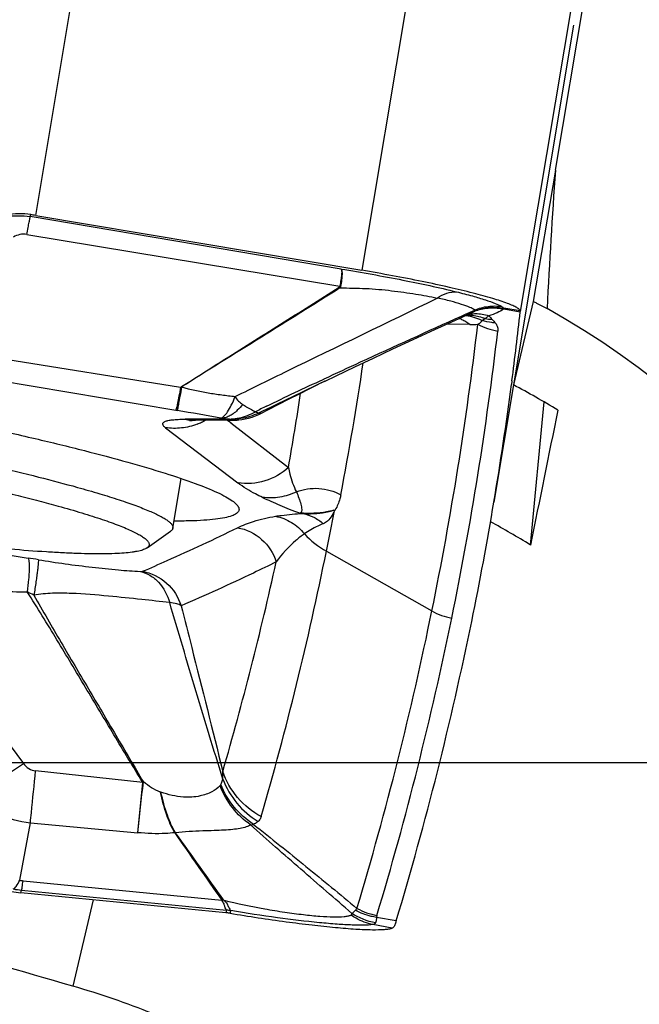
# Model space of a CAD drawing. Units: millimetres. Extents: x 0 to 594, y 0 to 420.
# Drawn here: x 215 to 218, y 236 to 241 of the extents above; entities that cross this region are included whole.
import ezdxf

# ---------------------------------------------------------------- set-up
doc = ezdxf.new("R2010")
doc.units = ezdxf.units.MM
doc.header["$LTSCALE"] = 32.67
doc.linetypes.add('CENTER', pattern=[0.6, 0.375, -0.075, 0.075, -0.075])
doc.layers.get('0').update_dxf_attribs({"linetype": 'CONTINUOUS'})
for name, color, linetype in [('10105076_CL', 7, 'CONTINUOUS'), ('607088417-000_CL', 7, 'CONTINUOUS'), ('607095692-000_AXIS', 7, 'CONTINUOUS'), ('607095692-000_CL', 7, 'CONTINUOUS'), ('DIN912-M16X40-12_9_REF', 7, 'CONTINUOUS')]:
    doc.layers.add(name, color=color, linetype=linetype)
doc.styles.get("Standard").update_dxf_attribs({"font": 'TXT.SHX', "width": 0.7})
doc.dimstyles.get("Standard").update_dxf_attribs({"dimtxt": 3.5, "dimasz": 3.5, "dimexe": 1.5, "dimexo": 0, "dimtad": 1, "dimdec": 3, "dimdsep": 46, "dimtxsty": 'STANDARD', "dimblk": '_FILLED', "dimblk1": '_FILLED', "dimblk2": '_FILLED', "dimcen": 0.09, "dimclrt": 2, "dimadec": 3, "dimazin": 2, "dimtol": 1, "dimtp": 0.005, "dimtm": 0.005, "dimtfac": 1, "dimtdec": 3, "dimtofl": 0, "dimtmove": 0, "dimatfit": 3, "dimldrblk": '_FILLED', "dimfxl": 1, "dimtolj": 1, "dimarcsym": 0})

# ---------------------------------------------------------------- blocks, each defined once
blk = doc.blocks.new('_FILLED')
at = {"color": 0, "linetype": 'BYBLOCK'}
blk.add_solid([(0, 0), (-1, 0.125), (-1, -0.125)], dxfattribs=at)

msp = doc.modelspace()

# ---------------------------------------------------------------- linework, layer by layer
at = {"layer": '10105076_CL', "color": 7, "linetype": 'CONTINUOUS'}
for p, q in [((215.4513, 238.7104), (215.4917, 238.9513)), ((215.3259, 238.6145), (215.4405, 238.6956))]:
    msp.add_line(p, q, dxfattribs=at)
for points, knots in [([(212.9875, 239.3097), (213.0808, 239.2956), (213.2677, 239.2662), (213.5468, 239.2189), (213.8221, 239.169), (214.0888, 239.1174), (214.3422, 239.0649), (214.5779, 239.0125), (214.7917, 238.9611), (214.9262, 238.9258), (214.9891, 238.9083)], [0, 0, 0, 0, 0.13857, 0.277958, 0.415737, 0.549511, 0.676953, 0.795853, 0.904155, 1, 1, 1, 1]), ([(212.8271, 239.2237), (212.9219, 239.2101), (213.1127, 239.1813), (213.3988, 239.1346), (213.6833, 239.0845), (213.9602, 239.032), (214.2241, 238.9784), (214.4695, 238.9246), (214.6599, 238.8793), (214.7993, 238.8436), (214.8643, 238.8261), (214.8955, 238.8174)], [0, 0, 0, 0, 0.136137, 0.274528, 0.412384, 0.546927, 0.675446, 0.795361, 0.904267, 0.953905, 1, 1, 1, 1]), ([(215.3259, 238.6145), (215.3236, 238.6129), (215.3183, 238.6098), (215.309, 238.6059), (215.2979, 238.6023), (215.2849, 238.599), (215.27, 238.5961), (215.2466, 238.5925), (215.2127, 238.5891), (215.1667, 238.5865), (215.1136, 238.5853), (215.0538, 238.5856), (214.9874, 238.5873), (214.9147, 238.5904), (214.8058, 238.5966), (214.6561, 238.6081), (214.4619, 238.6268), (214.2503, 238.6505), (214.0246, 238.679), (213.7881, 238.7118), (213.5445, 238.7484), (213.2973, 238.7882), (213.0504, 238.8308), (212.8076, 238.8753), (212.5723, 238.9212), (212.4186, 238.9531), (212.3437, 238.9693)], [0, 0, 0, 0, 0.002813, 0.006136, 0.010004, 0.014439, 0.019453, 0.02505, 0.038005, 0.0533, 0.070901, 0.090759, 0.11281, 0.136979, 0.163179, 0.221292, 0.286299, 0.357237, 0.43305, 0.512603, 0.594704, 0.678121, 0.761601, 0.843891, 0.923757, 1, 1, 1, 1]), ([(214.9891, 238.9083), (215.0249, 238.8984), (215.0924, 238.8789), (215.1736, 238.8536), (215.2318, 238.834), (215.2703, 238.8202), (215.3053, 238.8069), (215.3366, 238.7941), (215.3642, 238.7818), (215.3881, 238.77), (215.4083, 238.7588), (215.4246, 238.7482), (215.4356, 238.7393), (215.4423, 238.7325), (215.4461, 238.7278), (215.449, 238.7233), (215.4508, 238.7188), (215.4517, 238.7145), (215.4516, 238.7117), (215.4513, 238.7104)], [0, 0, 0, 0, 0.217572, 0.410064, 0.496495, 0.576194, 0.649043, 0.714946, 0.773832, 0.825666, 0.87046, 0.908298, 0.939391, 0.952546, 0.964219, 0.974552, 0.983749, 0.992103, 1, 1, 1, 1]), ([(214.8955, 238.8174), (214.9338, 238.8067), (214.9892, 238.7907), (215.0602, 238.7687), (215.1074, 238.7532), (215.1505, 238.7382), (215.1892, 238.7238), (215.2235, 238.7099), (215.2534, 238.6967), (215.2788, 238.6841), (215.2996, 238.6722), (215.3138, 238.6624), (215.3228, 238.6547), (215.3279, 238.6495), (215.3319, 238.6445), (215.3347, 238.6397), (215.3363, 238.6349), (215.3367, 238.6303), (215.3358, 238.6259), (215.3336, 238.6218), (215.3303, 238.6179), (215.3275, 238.6156), (215.3259, 238.6145)], [0, 0, 0, 0, 0.23492, 0.340887, 0.438882, 0.528702, 0.610173, 0.683152, 0.747536, 0.803274, 0.850389, 0.889029, 0.905287, 0.919605, 0.932115, 0.943021, 0.952636, 0.961413, 0.969942, 0.978865, 0.988745, 1, 1, 1, 1]), ([(215.4513, 238.7104), (215.4511, 238.709), (215.4503, 238.7063), (215.448, 238.7024), (215.4447, 238.6988), (215.442, 238.6966), (215.4405, 238.6956)], [0, 0, 0, 0, 0.219833, 0.452829, 0.710117, 1, 1, 1, 1])]:
    msp.add_open_spline(points, degree=3, knots=knots, dxfattribs=at)
at = {"layer": '607088417-000_CL', "color": 9, "linetype": 'CONTINUOUS'}
for p, q in [((214.7859, 240.2273), (215.411, 243.9632)), ((217.0314, 243.9292), (216.3674, 239.9611)), ((217.7999, 243.7257), (217.1365, 239.7618)), ((214.7597, 240.2213), (214.7626, 240.2311)), ((216.2674, 239.9673), (214.7597, 240.2213)), ((214.743, 240.1349), (216.2611, 239.8836)), ((216.8824, 239.7532), (216.9157, 239.7682)), ((217.0562, 239.7735), (217.0571, 239.7772)), ((217.0562, 239.7735), (217.1364, 239.76)), ((217.1366, 239.7638), (217.0571, 239.7772)), ((216.8518, 239.7394), (216.8652, 239.7454)), ((216.8652, 239.7454), (216.8708, 239.7479)), ((216.8708, 239.7479), (216.8824, 239.7532)), ((216.9515, 239.7174), (216.9656, 239.7272)), ((214.5226, 239.5493), (215.489, 239.3939)), ((214.5133, 239.4433), (215.4657, 239.2822)), ((216.1802, 239.432), (216.1833, 239.4334)), ((216.1833, 239.4334), (216.1856, 239.4345)), ((215.4657, 239.2822), (215.4728, 239.281)), ((215.692, 239.2393), (215.5116, 239.2388)), ((215.6843, 239.244), (215.6934, 239.2414)), ((215.4156, 239.1976), (215.7668, 238.9299)), ((215.7171, 239.234), (215.7277, 239.2258)), ((215.7277, 239.2258), (215.7323, 239.2222)), ((215.7323, 239.2222), (215.7326, 239.2219)), ((215.7326, 239.2219), (216.0121, 239.004)), ((216.0687, 238.7836), (216.0833, 238.7812)), ((216.2302, 238.7968), (216.2388, 238.7994)), ((216.2302, 238.7968), (216.2349, 238.7941)), ((214.6139, 238.5866), (214.7489, 238.5653)), ((216.1965, 238.5984), (216.708, 238.3088)), ((214.6627, 237.6553), (214.7261, 237.5694)), ((215.3051, 237.4765), (214.785, 237.5331)), ((215.2809, 237.2331), (215.3051, 237.4765)), ((215.3906, 237.43), (215.3937, 237.429)), ((214.7082, 237.0024), (214.7599, 237.2816)), ((214.7599, 237.2816), (215.2809, 237.2331)), ((214.7243, 237), (215.6886, 236.906)), ((214.714, 236.942), (214.7176, 236.9543)), ((214.7176, 236.9543), (215.7116, 236.8574)), ((215.6896, 236.9051), (215.6886, 236.906)), ((215.6984, 236.9056), (215.6976, 236.9073)), ((215.7116, 236.8574), (215.708, 236.8451)), ((215.7287, 236.8424), (215.7321, 236.8547)), ((215.7321, 236.855), (215.7321, 236.8547)), ((216.5346, 236.8049), (216.44, 236.8221)), ((216.5147, 236.77), (216.422, 236.787))]:
    msp.add_line(p, q, dxfattribs=at)
at = {"layer": '607088417-000_CL', "color": 7, "linetype": 'CONTINUOUS'}
for p, q in [((214.7859, 240.2273), (216.3674, 239.9611)), ((217.1364, 239.76), (217.1366, 239.7624)), ((217.1366, 239.7624), (217.1366, 239.7638)), ((216.7218, 239.6734), (216.8542, 239.7339)), ((216.8542, 239.7339), (216.8853, 239.748)), ((216.8913, 239.699), (216.7796, 239.6998)), ((216.1904, 239.424), (216.1578, 239.4081)), ((217.1038, 239.4052), (217.0088, 238.8372)), ((217.0961, 239.4243), (217.0938, 239.4065)), ((215.7432, 239.2341), (215.5617, 239.2335)), ((215.7647, 239.235), (215.7633, 239.2349)), ((215.7079, 236.8451), (214.714, 236.942))]:
    msp.add_line(p, q, dxfattribs=at)
for points in [[(216.1903, 239.4241), (216.2441, 239.45), (216.3334, 239.4926), (216.4249, 239.5357), (216.519, 239.5797), (216.6177, 239.6255), (216.7218, 239.6734)], [(215.8812, 239.2681), (215.9119, 239.284), (215.9648, 239.3112), (216.0159, 239.3373), (216.0652, 239.3622), (216.1125, 239.3858), (216.1578, 239.4081)], [(215.7647, 239.235), (215.7707, 239.2355), (215.7864, 239.2375), (215.8023, 239.2403), (215.8186, 239.2441), (215.8353, 239.2489), (215.8521, 239.2549), (215.8689, 239.2621), (215.8812, 239.2681)], [(215.5323, 239.2325), (215.5336, 239.2326), (215.5361, 239.2328), (215.5401, 239.2331), (215.5455, 239.2333), (215.5524, 239.2334), (215.5617, 239.2335)], [(215.7432, 239.2341), (215.7544, 239.2344), (215.7633, 239.2349)]]:
    msp.add_lwpolyline(points, dxfattribs=at)
for centre, radius, start, end in [((213.8338, 234.5698), 5.737, 80.44769, 80.68294), ((200.7913, 241.5496), 16.4428, 352.57332, 353.75148), ((200.8274, 241.5449), 16.4064, 350.50032, 352.51087), ((200.8233, 241.5458), 16.4106, 348.44333, 350.49957), ((200.1661, 241.8636), 16.3596, 348.48705, 349.18542), ((275.0156, 278.6052), 72.5156, 214.787233, 215.102272), ((180.2383, 211.677), 43.5192, 35.43296, 35.96117), ((214.7626, 237.4412), 0.5016, 222.1757, 264.44), ((215.737, 236.5908), 0.3189, 97.1044, 98.7278), ((215.6787, 236.5455), 0.301, 83.3258, 84.433), ((215.6788, 236.5459), 0.3007, 82.4404, 83.3259), ((215.6759, 236.5265), 0.3203, 81.1406, 82.3894), ((215.6803, 236.5515), 0.2949, 80.5608, 81.2392)]:
    msp.add_arc(centre, radius, start, end, dxfattribs=at)
at = {"layer": '607088417-000_CL', "color": 9, "linetype": 'CONTINUOUS'}
for centre, radius, start, end in [((216.1578, 239.7656), 0.1515, 46.5834, 48.7203), ((216.2339, 239.7056), 0.1802, 79.9192, 81.3006), ((216.5335, 237.115), 2.7094, 78.8765, 79.0042), ((217.1152, 240.1224), 0.3501, 259.8107, 260.4529), ((216.77, 239.5413), 0.1988, 67.8958, 69.4794), ((216.769, 239.5389), 0.2014, 65.0514, 67.8929), ((216.7667, 239.5342), 0.2066, 59.0031, 65.0366), ((216.8573, 239.543), 0.198, 82.9589, 86.7134), ((216.8892, 239.5646), 0.1791, 92.0029, 94.945), ((216.9222, 239.5789), 0.1721, 103.5541, 104.1229), ((216.8572, 239.5416), 0.1994, 77.7012, 82.9558), ((216.9222, 239.5788), 0.1722, 97.9399, 103.5519), ((216.8892, 239.5642), 0.1794, 91.4258, 92.0025), ((217.0148, 239.996), 0.2733, 259.6192, 266.831), ((217.6927, 240.3777), 0.9533, 221.9341, 223.3618), ((200.6527, 241.5909), 16.3874, 348.44638, 353.37098), ((216.7635, 239.5288), 0.2128, 53.0868, 59.0019), ((216.9057, 241.6306), 1.9317, 269.575, 270.7357), ((217.0771, 239.9746), 0.3121, 241.9839, 260.8429), ((200.7413, 241.5592), 16.3957, 348.4428, 353.37097), ((201.0344, 241.7918), 15.5088, 349.15011, 351.54698), ((200.107, 241.795), 16.1481, 350.04723, 351.34571), ((217.577, 235.9024), 3.7881, 116.1831, 117.0913), ((212.7196, 222.9053), 16.6055, 79.71554, 80.4565), ((215.5611, 239.4712), 0.2377, 257.9679, 270.1463), ((215.744, 239.4999), 0.2657, 258.4252, 263.3819), ((215.7414, 239.4724), 0.2383, 257.9814, 270.0319), ((215.4582, 239.4961), 0.3022, 291.6544, 295.891), ((215.4571, 239.4985), 0.3048, 295.8898, 299.663), ((215.7441, 239.5006), 0.2664, 263.3825, 268.2138), ((215.7441, 239.5001), 0.2659, 268.2142, 274.1475), ((216.3896, 238.9543), 0.405, 222.1611, 241.521), ((200.0732, 241.8829), 16.4544, 343.86781, 348.48545), ((213.5158, 230.7547), 7.9073, 80.66288, 81.02844), ((199.8791, 242.1026), 16.4623, 343.87059, 347.52592), ((214.8681, 245.1836), 6.7838, 267.78391, 268.95895), ((213.8127, 236.3474), 2.2552, 64.6686, 65.5839), ((200.5239, 241.618), 16.5189, 343.28189, 348.44378), ((200.6126, 241.5863), 16.5272, 343.2819, 348.44021), ((187.6812, 240.4231), 27.7834, 353.4068, 353.91771), ((214.878, 237.945), 0.634, 312.3132, 312.7274), ((216.0829, 237.6437), 0.4175, 201.089, 238.5532), ((214.8168, 237.8014), 0.5229, 226.968, 263.7445), ((215.5549, 235.9504), 1.286, 94.0784, 94.2227), ((215.8217, 237.3757), 0.1046, 273.5771, 281.6346), ((214.741, 237.1711), 0.1719, 258.9999, 264.4332), ((214.7633, 237.4225), 0.4704, 259.4662, 264.4324), ((215.7118, 236.5684), 0.3375, 92.2799, 93.7713), ((215.6752, 236.4556), 0.4035, 84.4921, 84.8175), ((215.6883, 236.6185), 0.2402, 83.8596, 84.41), ((216.4961, 237.1421), 0.3149, 241.2428, 259.9676)]:
    msp.add_arc(centre, radius, start, end, dxfattribs=at)
at = {"layer": '607088417-000_CL', "color": 7, "linetype": 'CONTINUOUS'}
msp.add_ellipse((26.7848, 270.2515), major_axis=(190.2302, -31.3765), ratio=0.291633, start_param=-0.037726, end_param=-0.011154, dxfattribs=at)
at = {"layer": '607088417-000_CL', "color": 9, "linetype": 'CONTINUOUS'}
for points, knots in [([(214.5323, 240.1812), (214.5663, 240.2003), (214.6413, 240.2275), (214.7212, 240.2278), (214.7597, 240.2213)], [0, 0, 0, 0, 0.499231, 1, 1, 1, 1]), ([(214.743, 240.1349), (214.745, 240.1461), (214.7487, 240.1661), (214.7535, 240.192), (214.7571, 240.2095), (214.7588, 240.2185), (214.7597, 240.2213)], [0, 0, 0, 0, 0.387793, 0.690804, 0.897484, 1, 1, 1, 1]), ([(214.743, 240.1349), (214.7318, 240.1368), (214.7087, 240.1363), (214.6872, 240.1278), (214.6775, 240.122)], [0, 0, 0, 0, 0.501539, 1, 1, 1, 1]), ([(216.2674, 239.9673), (216.2683, 239.9663), (216.2696, 239.9633), (216.2709, 239.9543), (216.2697, 239.9381), (216.2663, 239.9133), (216.2631, 239.8942), (216.2611, 239.8836)], [0, 0, 0, 0, 0.04662, 0.114008, 0.318966, 0.61758, 1, 1, 1, 1]), ([(216.2674, 239.9673), (216.2684, 239.9663), (216.27, 239.9632), (216.272, 239.9542), (216.2722, 239.9377), (216.27, 239.9126), (216.2672, 239.8935), (216.2654, 239.8829)], [0, 0, 0, 0, 0.049107, 0.118061, 0.324141, 0.621079, 1, 1, 1, 1]), ([(216.2674, 239.9673), (216.3677, 239.951), (216.5552, 239.9178), (216.7415, 239.8781), (216.8277, 239.8567)], [0, 0, 0, 0, 0.533392, 1, 1, 1, 1]), ([(215.4932, 239.3955), (215.5574, 239.4369), (215.717, 239.5389), (215.9728, 239.6988), (216.1632, 239.8192), (216.2578, 239.8795)], [0, 0, 0, 0, 0.253176, 0.628111, 1, 1, 1, 1]), ([(216.2619, 239.8757), (216.1353, 239.7954), (215.879, 239.6356), (215.6222, 239.4764), (215.4934, 239.3952)], [0, 0, 0, 0, 0.496114, 1, 1, 1, 1]), ([(216.2619, 239.8757), (216.3038, 239.8753), (216.3876, 239.8747), (216.5105, 239.8636), (216.6261, 239.8472), (216.6998, 239.8337), (216.7343, 239.8262)], [0, 0, 0, 0, 0.264032, 0.527701, 0.777734, 1, 1, 1, 1]), ([(216.7343, 239.8262), (216.7484, 239.8365), (216.7781, 239.8528), (216.8119, 239.8578), (216.8277, 239.8567)], [0, 0, 0, 0, 0.525633, 1, 1, 1, 1]), ([(215.7538, 239.3489), (215.8384, 239.3907), (216.1649, 239.5505), (216.4925, 239.7079), (216.7343, 239.8262)], [0, 0, 0, 0, 0.259496, 1, 1, 1, 1]), ([(216.9157, 239.7681), (216.9084, 239.7738), (216.8873, 239.7839), (216.8483, 239.7978), (216.7957, 239.8125), (216.7561, 239.8216), (216.7343, 239.8262)], [0, 0, 0, 0, 0.144535, 0.362847, 0.650467, 1, 1, 1, 1]), ([(216.8277, 239.8567), (216.8535, 239.8503), (216.9004, 239.8381), (216.9631, 239.8196), (217.0108, 239.8029), (217.0371, 239.7914), (217.0472, 239.7855)], [0, 0, 0, 0, 0.344537, 0.628759, 0.848341, 1, 1, 1, 1]), ([(216.8853, 239.748), (216.8878, 239.7492), (216.8977, 239.7537), (216.9074, 239.7586), (216.9144, 239.7625)], [0, 0, 0, 0, 0.260759, 1, 1, 1, 1]), ([(216.9144, 239.7625), (216.9361, 239.7714), (216.9823, 239.7836), (217.03, 239.7818), (217.0532, 239.7778)], [0, 0, 0, 0, 0.500227, 1, 1, 1, 1]), ([(216.9144, 239.7625), (216.9356, 239.7708), (216.9808, 239.7817), (217.0273, 239.7789), (217.0499, 239.7747)], [0, 0, 0, 0, 0.496885, 1, 1, 1, 1]), ([(216.9144, 239.7625), (216.9152, 239.7633), (216.9169, 239.765), (216.9163, 239.7674), (216.9158, 239.7681)], [0, 0, 0, 0, 0.55892, 1, 1, 1, 1]), ([(216.9158, 239.7681), (216.9363, 239.7769), (216.9799, 239.789), (217.0252, 239.7887), (217.0472, 239.7855)], [0, 0, 0, 0, 0.501874, 1, 1, 1, 1]), ([(217.0562, 239.7735), (217.0468, 239.766), (217.0229, 239.7535), (216.9977, 239.7449), (216.9836, 239.7407)], [0, 0, 0, 0, 0.449059, 1, 1, 1, 1]), ([(217.0472, 239.7855), (217.0483, 239.7848), (217.0509, 239.7832), (217.0541, 239.7797), (217.0532, 239.7778)], [0, 0, 0, 0, 0.391447, 1, 1, 1, 1]), ([(217.0499, 239.7747), (217.0502, 239.7751), (217.0511, 239.7763), (217.0523, 239.7774), (217.0532, 239.7778)], [0, 0, 0, 0, 0.314707, 1, 1, 1, 1]), ([(216.1856, 239.4345), (216.2444, 239.4619), (216.4659, 239.5649), (216.6883, 239.6657), (216.8518, 239.7394)], [0, 0, 0, 0, 0.265881, 1, 1, 1, 1]), ([(216.8848, 239.7436), (216.8916, 239.7438), (216.9192, 239.7429), (216.9466, 239.7356), (216.9656, 239.7272)], [0, 0, 0, 0, 0.247508, 1, 1, 1, 1]), ([(216.8985, 239.7493), (216.9054, 239.7503), (216.9341, 239.7525), (216.9631, 239.7476), (216.9836, 239.7407)], [0, 0, 0, 0, 0.246188, 1, 1, 1, 1]), ([(216.8996, 239.7364), (216.9131, 239.7335), (216.9308, 239.7277), (216.9474, 239.7196), (216.9515, 239.7174)], [0, 0, 0, 0, 0.747694, 1, 1, 1, 1]), ([(216.9305, 239.6991), (216.9351, 239.7017), (216.9429, 239.7066), (216.9502, 239.7135), (216.9515, 239.7174)], [0, 0, 0, 0, 0.558993, 1, 1, 1, 1]), ([(217.0155, 239.7055), (217.01, 239.7059), (216.9884, 239.708), (216.967, 239.7126), (216.9515, 239.7174)], [0, 0, 0, 0, 0.252268, 1, 1, 1, 1]), ([(216.9836, 239.7407), (216.9821, 239.7393), (216.9764, 239.7345), (216.9703, 239.7301), (216.9656, 239.7272)], [0, 0, 0, 0, 0.263117, 1, 1, 1, 1]), ([(217.0155, 239.7055), (217.0204, 239.6996), (217.0278, 239.6872), (217.0284, 239.6727), (217.0274, 239.6665)], [0, 0, 0, 0, 0.54806, 1, 1, 1, 1]), ([(215.9055, 239.3018), (215.9511, 239.3243), (216.0426, 239.3678), (216.1344, 239.4107), (216.1802, 239.432)], [0, 0, 0, 0, 0.501419, 1, 1, 1, 1]), ([(215.489, 239.3939), (215.4863, 239.3794), (215.4815, 239.3536), (215.4748, 239.3201), (215.4702, 239.2986), (215.4673, 239.2872), (215.4662, 239.2835), (215.4657, 239.2822)], [0, 0, 0, 0, 0.387428, 0.690957, 0.89795, 0.962411, 1, 1, 1, 1]), ([(215.4934, 239.3952), (215.4908, 239.3805), (215.4862, 239.3541), (215.4802, 239.3198), (215.4758, 239.2965), (215.4737, 239.2848), (215.4727, 239.281)], [0, 0, 0, 0, 0.387706, 0.691565, 0.898612, 1, 1, 1, 1]), ([(215.4895, 239.3939), (215.4903, 239.3935), (215.4922, 239.3931), (215.493, 239.3948), (215.4932, 239.3955)], [0, 0, 0, 0, 0.545325, 1, 1, 1, 1]), ([(215.4934, 239.3952), (215.5359, 239.3835), (215.6008, 239.3696), (215.6882, 239.357), (215.7319, 239.3514), (215.7538, 239.3489)], [0, 0, 0, 0, 0.500184, 0.750329, 1, 1, 1, 1]), ([(216.188, 239.423), (216.1348, 239.3972), (216.0279, 239.3451), (215.9208, 239.2935), (215.8666, 239.2684)], [0, 0, 0, 0, 0.497835, 1, 1, 1, 1]), ([(215.6843, 239.244), (215.6901, 239.2452), (215.7026, 239.255), (215.7188, 239.2768), (215.7368, 239.3092), (215.748, 239.3347), (215.7538, 239.3489)], [0, 0, 0, 0, 0.13747, 0.350028, 0.640396, 1, 1, 1, 1]), ([(215.7538, 239.3489), (215.7576, 239.3407), (215.7688, 239.3264), (215.7826, 239.3155), (215.7898, 239.3107)], [0, 0, 0, 0, 0.513053, 1, 1, 1, 1]), ([(215.7898, 239.3107), (215.7817, 239.3006), (215.7677, 239.2842), (215.7452, 239.2652), (215.725, 239.2533), (215.7049, 239.2452), (215.6911, 239.2437), (215.6843, 239.244)], [0, 0, 0, 0, 0.29902, 0.50019, 0.682293, 0.842411, 1, 1, 1, 1]), ([(215.7898, 239.3107), (215.7957, 239.3068), (215.8095, 239.2978), (215.8304, 239.2863), (215.8452, 239.2783), (215.8519, 239.2749)], [0, 0, 0, 0, 0.297254, 0.687897, 1, 1, 1, 1]), ([(215.4156, 239.1976), (215.4121, 239.2003), (215.4065, 239.205), (215.4018, 239.2128), (215.4021, 239.2185), (215.4042, 239.222), (215.4078, 239.2252), (215.4154, 239.2293), (215.4293, 239.2331), (215.4509, 239.2364), (215.479, 239.2383), (215.5, 239.2387), (215.5116, 239.2388)], [0, 0, 0, 0, 0.094224, 0.158104, 0.184222, 0.211619, 0.244363, 0.285136, 0.396131, 0.550899, 0.751876, 1, 1, 1, 1]), ([(215.692, 239.2393), (215.6925, 239.2394), (215.6933, 239.2395), (215.6944, 239.2399), (215.6943, 239.2409), (215.6937, 239.2412), (215.6934, 239.2414)], [0, 0, 0, 0, 0.394903, 0.597351, 0.740383, 1, 1, 1, 1]), ([(215.6934, 239.2414), (215.7201, 239.2381), (215.7759, 239.2409), (215.8277, 239.2612), (215.8519, 239.2749)], [0, 0, 0, 0, 0.492, 1, 1, 1, 1]), ([(215.8666, 239.2684), (215.84, 239.2554), (215.7827, 239.2373), (215.7226, 239.237), (215.6934, 239.2414)], [0, 0, 0, 0, 0.501712, 1, 1, 1, 1]), ([(215.8666, 239.2684), (215.8655, 239.2687), (215.8603, 239.2702), (215.8555, 239.2727), (215.8519, 239.2749)], [0, 0, 0, 0, 0.220038, 1, 1, 1, 1]), ([(215.8666, 239.2684), (215.8697, 239.2678), (215.8744, 239.2672), (215.8795, 239.2673), (215.8812, 239.2681)], [0, 0, 0, 0, 0.627859, 1, 1, 1, 1]), ([(215.5698, 239.2153), (215.5455, 239.2056), (215.4942, 239.1928), (215.4413, 239.1937), (215.4156, 239.1976)], [0, 0, 0, 0, 0.501057, 1, 1, 1, 1]), ([(216.0121, 239.0041), (215.9794, 238.9747), (215.9005, 238.9298), (215.8099, 238.9233), (215.7668, 238.9299)], [0, 0, 0, 0, 0.501755, 1, 1, 1, 1]), ([(216.0121, 239.0041), (216.0141, 238.9936), (216.0232, 238.9534), (216.0366, 238.9139), (216.0504, 238.8867)], [0, 0, 0, 0, 0.259965, 1, 1, 1, 1]), ([(215.886, 238.8596), (215.8746, 238.8649), (215.8332, 238.8853), (215.7935, 238.9095), (215.7668, 238.9299)], [0, 0, 0, 0, 0.272471, 1, 1, 1, 1]), ([(216.0504, 238.8866), (216.0676, 238.8933), (216.1037, 238.9028), (216.1779, 238.9058), (216.2334, 238.89), (216.2659, 238.8724)], [0, 0, 0, 0, 0.249413, 0.500154, 1, 1, 1, 1]), ([(215.886, 238.8596), (215.8998, 238.8533), (215.9276, 238.8404), (215.9709, 238.8211), (216.0177, 238.8012), (216.0508, 238.7889), (216.0687, 238.7836)], [0, 0, 0, 0, 0.22934, 0.464811, 0.717629, 1, 1, 1, 1]), ([(216.0504, 238.8867), (216.025, 238.8743), (215.9708, 238.8566), (215.9137, 238.8558), (215.8861, 238.8596)], [0, 0, 0, 0, 0.503478, 1, 1, 1, 1]), ([(216.0504, 238.8867), (216.0545, 238.8764), (216.0613, 238.8615), (216.068, 238.8415), (216.0719, 238.8274), (216.0749, 238.8142), (216.0766, 238.8036), (216.0767, 238.7959), (216.0758, 238.7907), (216.0733, 238.7861), (216.0703, 238.7842), (216.0687, 238.7836)], [0, 0, 0, 0, 0.302667, 0.442394, 0.573957, 0.697934, 0.8114, 0.862223, 0.908311, 0.951698, 1, 1, 1, 1]), ([(216.2658, 238.8725), (216.2646, 238.8659), (216.2588, 238.8404), (216.2492, 238.8155), (216.2388, 238.7992)], [0, 0, 0, 0, 0.257421, 1, 1, 1, 1]), ([(215.7652, 238.7126), (215.79, 238.7249), (215.8502, 238.748), (215.9131, 238.7622), (215.9493, 238.7682)], [0, 0, 0, 0, 0.429542, 1, 1, 1, 1]), ([(215.9492, 238.7682), (215.9586, 238.7697), (216.003, 238.7763), (216.0478, 238.78), (216.0831, 238.7813)], [0, 0, 0, 0, 0.212801, 1, 1, 1, 1]), ([(215.9493, 238.7682), (215.9765, 238.763), (216.0296, 238.7423), (216.0719, 238.7043), (216.0892, 238.6823)], [0, 0, 0, 0, 0.496946, 1, 1, 1, 1]), ([(216.2302, 238.7968), (216.2192, 238.7939), (216.188, 238.7863), (216.1443, 238.782), (216.1015, 238.7815), (216.0793, 238.7825), (216.0687, 238.7836)], [0, 0, 0, 0, 0.209857, 0.59104, 0.80433, 1, 1, 1, 1]), ([(216.0824, 238.7813), (216.0844, 238.7815), (216.0887, 238.7809), (216.097, 238.7804), (216.1071, 238.7802), (216.1183, 238.7805), (216.1326, 238.7808), (216.1495, 238.7817), (216.1738, 238.7845), (216.2007, 238.7888), (216.2209, 238.7941), (216.2302, 238.7968)], [0, 0, 0, 0, 0.039233, 0.087556, 0.167594, 0.240176, 0.313656, 0.454592, 0.580613, 0.805003, 1, 1, 1, 1]), ([(216.0832, 238.7813), (216.1011, 238.7776), (216.1364, 238.7653), (216.1672, 238.7443), (216.1812, 238.732)], [0, 0, 0, 0, 0.495567, 1, 1, 1, 1]), ([(216.2351, 238.794), (216.2316, 238.7868), (216.2226, 238.7689), (216.2054, 238.7465), (216.1886, 238.7349), (216.1812, 238.732)], [0, 0, 0, 0, 0.286437, 0.715337, 1, 1, 1, 1]), ([(215.3039, 238.5009), (215.344, 238.518), (215.4992, 238.5854), (215.6527, 238.6569), (215.7653, 238.7126)], [0, 0, 0, 0, 0.257651, 1, 1, 1, 1]), ([(215.7652, 238.7126), (215.8078, 238.7051), (215.8904, 238.6653), (215.9398, 238.5882), (215.9527, 238.5467)], [0, 0, 0, 0, 0.498993, 1, 1, 1, 1]), ([(216.1811, 238.7321), (216.172, 238.7285), (216.14, 238.7146), (216.1097, 238.6968), (216.0891, 238.6824)], [0, 0, 0, 0, 0.278737, 1, 1, 1, 1]), ([(216.0891, 238.6824), (216.0747, 238.6724), (216.0239, 238.6328), (215.9803, 238.5846), (215.9527, 238.547)], [0, 0, 0, 0, 0.273299, 1, 1, 1, 1]), ([(214.7489, 238.5653), (214.7503, 238.5636), (214.7522, 238.5577), (214.7537, 238.5469), (214.7544, 238.5314), (214.7543, 238.5118), (214.7532, 238.4884), (214.7505, 238.451), (214.7474, 238.4214), (214.7449, 238.4009)], [0, 0, 0, 0, 0.040004, 0.106566, 0.200205, 0.319444, 0.462137, 0.625376, 1, 1, 1, 1]), ([(214.7987, 238.5572), (214.7991, 238.5553), (214.7988, 238.5495), (214.7982, 238.5385), (214.7965, 238.5225), (214.7942, 238.502), (214.791, 238.4775), (214.7855, 238.4382), (214.7809, 238.4073), (214.7776, 238.3857)], [0, 0, 0, 0, 0.034465, 0.098978, 0.192414, 0.312605, 0.456953, 0.62214, 1, 1, 1, 1]), ([(214.7987, 238.5572), (214.8854, 238.543), (215.0149, 238.5252), (215.1802, 238.508), (215.2583, 238.5021), (215.2938, 238.5004)], [0, 0, 0, 0, 0.528745, 0.786268, 1, 1, 1, 1]), ([(215.9527, 238.5467), (215.916, 238.5285), (215.7636, 238.4542), (215.6091, 238.3846), (215.4911, 238.3341)], [0, 0, 0, 0, 0.242428, 1, 1, 1, 1]), ([(215.2938, 238.5004), (215.296, 238.5003), (215.2993, 238.5003), (215.3028, 238.5005), (215.3039, 238.5009)], [0, 0, 0, 0, 0.647651, 1, 1, 1, 1]), ([(215.2938, 238.5004), (215.3101, 238.4966), (215.3424, 238.4833), (215.3987, 238.4371), (215.4258, 238.3856), (215.4361, 238.3492)], [0, 0, 0, 0, 0.232349, 0.475702, 1, 1, 1, 1]), ([(215.3039, 238.5009), (215.3465, 238.4933), (215.4292, 238.4532), (215.4783, 238.3757), (215.4911, 238.3341)], [0, 0, 0, 0, 0.498683, 1, 1, 1, 1]), ([(215.3051, 237.4765), (215.2583, 237.5535), (215.1656, 237.7073), (215.0275, 237.9383), (214.8889, 238.1701), (214.7942, 238.3243), (214.7449, 238.4009)], [0, 0, 0, 0, 0.250221, 0.498125, 0.747013, 1, 1, 1, 1]), ([(215.4361, 238.3493), (215.3909, 238.3545), (215.292, 238.365), (215.1335, 238.3817), (214.9892, 238.3939), (214.8683, 238.3956), (214.8073, 238.3909), (214.7776, 238.3858)], [0, 0, 0, 0, 0.206459, 0.451641, 0.723252, 0.863176, 1, 1, 1, 1]), ([(214.7776, 238.3858), (214.8202, 238.3086), (214.9081, 238.1568), (215.0416, 237.9311), (215.1749, 237.7055), (215.2636, 237.5549), (215.3081, 237.4792)], [0, 0, 0, 0, 0.251762, 0.500753, 0.749187, 1, 1, 1, 1]), ([(215.6933, 237.4935), (215.6497, 237.6363), (215.5625, 237.9211), (215.4778, 238.2067), (215.436, 238.3492)], [0, 0, 0, 0, 0.501265, 1, 1, 1, 1]), ([(215.4911, 238.3341), (215.485, 238.3387), (215.4664, 238.3451), (215.4476, 238.348), (215.4361, 238.3492)], [0, 0, 0, 0, 0.3985, 1, 1, 1, 1]), ([(215.4911, 238.3341), (215.5083, 238.2667), (215.5765, 237.9986), (215.6441, 237.7304), (215.6933, 237.5292)], [0, 0, 0, 0, 0.251328, 1, 1, 1, 1]), ([(214.46, 237.4192), (214.4776, 237.4249), (214.5167, 237.442), (214.5794, 237.4752), (214.651, 237.5186), (214.7005, 237.5516), (214.7261, 237.5694)], [0, 0, 0, 0, 0.180948, 0.416743, 0.694901, 1, 1, 1, 1]), ([(214.7261, 237.5694), (214.7334, 237.5596), (214.7506, 237.5426), (214.7737, 237.5343), (214.785, 237.5331)], [0, 0, 0, 0, 0.516879, 1, 1, 1, 1]), ([(214.7599, 237.2816), (214.7616, 237.2978), (214.7704, 237.3816), (214.7786, 237.4654), (214.785, 237.5331)], [0, 0, 0, 0, 0.193115, 1, 1, 1, 1]), ([(215.6933, 237.4935), (215.6936, 237.4958), (215.6947, 237.5076), (215.6942, 237.5196), (215.6933, 237.5292)], [0, 0, 0, 0, 0.193114, 1, 1, 1, 1]), ([(215.8797, 237.311), (215.8368, 237.3346), (215.7592, 237.3971), (215.7092, 237.4836), (215.6933, 237.5292)], [0, 0, 0, 0, 0.503608, 1, 1, 1, 1]), ([(215.3906, 237.43), (215.3753, 237.4349), (215.3468, 237.4505), (215.3209, 237.4694), (215.3082, 237.4791)], [0, 0, 0, 0, 0.500804, 1, 1, 1, 1]), ([(215.6838, 237.467), (215.6848, 237.469), (215.689, 237.4774), (215.6918, 237.4865), (215.6933, 237.4935)], [0, 0, 0, 0, 0.238931, 1, 1, 1, 1]), ([(215.4602, 237.2329), (215.4444, 237.2598), (215.4172, 237.3247), (215.3989, 237.3922), (215.3906, 237.43)], [0, 0, 0, 0, 0.446882, 1, 1, 1, 1]), ([(215.6801, 237.4616), (215.6691, 237.4492), (215.6383, 237.4276), (215.5774, 237.4065), (215.4918, 237.4017), (215.4289, 237.4178), (215.3937, 237.429)], [0, 0, 0, 0, 0.163786, 0.364211, 0.633611, 1, 1, 1, 1]), ([(215.4635, 237.2331), (215.4477, 237.2599), (215.42, 237.3242), (215.402, 237.3914), (215.3937, 237.429)], [0, 0, 0, 0, 0.447345, 1, 1, 1, 1]), ([(215.8282, 237.2713), (215.7951, 237.2942), (215.7352, 237.3513), (215.6948, 237.4233), (215.6801, 237.4616)], [0, 0, 0, 0, 0.495988, 1, 1, 1, 1]), ([(215.8428, 237.2732), (215.8075, 237.2961), (215.7436, 237.3537), (215.6996, 237.4276), (215.6838, 237.467)], [0, 0, 0, 0, 0.49778, 1, 1, 1, 1]), ([(215.865, 237.2875), (215.8634, 237.2861), (215.8566, 237.2806), (215.8489, 237.2761), (215.8428, 237.2732)], [0, 0, 0, 0, 0.240012, 1, 1, 1, 1]), ([(215.8798, 237.311), (215.879, 237.3084), (215.8758, 237.2996), (215.87, 237.2919), (215.8651, 237.2875)], [0, 0, 0, 0, 0.291566, 1, 1, 1, 1]), ([(215.4602, 237.2329), (215.4457, 237.2312), (215.386, 237.2263), (215.3259, 237.2287), (215.2809, 237.2332)], [0, 0, 0, 0, 0.244595, 1, 1, 1, 1]), ([(215.8282, 237.2712), (215.822, 237.2664), (215.805, 237.2595), (215.7758, 237.2529), (215.7399, 237.248), (215.6977, 237.245), (215.649, 237.2432), (215.5701, 237.2408), (215.5075, 237.2372), (215.4634, 237.2331)], [0, 0, 0, 0, 0.064038, 0.145918, 0.243774, 0.358387, 0.490152, 0.640074, 1, 1, 1, 1]), ([(216.3194, 236.8419), (216.2369, 236.9131), (216.0723, 237.0553), (215.9087, 237.1985), (215.8282, 237.2713)], [0, 0, 0, 0, 0.501074, 1, 1, 1, 1]), ([(215.8428, 237.2732), (215.9282, 237.2059), (216.0959, 237.0708), (216.2624, 236.934), (216.3446, 236.8661)], [0, 0, 0, 0, 0.504702, 1, 1, 1, 1]), ([(214.6773, 236.96), (214.6798, 236.9608), (214.6853, 236.9648), (214.6965, 236.9785), (214.7034, 236.9921), (214.7082, 237.0024)], [0, 0, 0, 0, 0.150713, 0.364333, 1, 1, 1, 1]), ([(214.7176, 236.9543), (214.7181, 236.956), (214.719, 236.9609), (214.7214, 236.9761), (214.723, 236.9897), (214.7243, 237)], [0, 0, 0, 0, 0.115176, 0.322268, 1, 1, 1, 1]), ([(215.7118, 236.8574), (215.7101, 236.859), (215.7071, 236.8643), (215.703, 236.8743), (215.6999, 236.8895), (215.6937, 236.8997), (215.6896, 236.9051)], [0, 0, 0, 0, 0.130985, 0.335857, 0.61465, 1, 1, 1, 1]), ([(215.6984, 236.9056), (215.7641, 236.8893), (215.8626, 236.8688), (215.9918, 236.8477), (216.0811, 236.8357), (216.1604, 236.8278), (216.2264, 236.8243), (216.272, 236.825), (216.2998, 236.8287), (216.3107, 236.8316), (216.3152, 236.8335)], [0, 0, 0, 0, 0.325216, 0.482683, 0.628923, 0.758163, 0.865214, 0.946274, 0.976537, 1, 1, 1, 1]), ([(215.6984, 236.9056), (215.7044, 236.9003), (215.7121, 236.892), (215.7184, 236.8798), (215.7228, 236.871), (215.7267, 236.8626), (215.7302, 236.8568), (215.7321, 236.855)], [0, 0, 0, 0, 0.392304, 0.543422, 0.672952, 0.872353, 1, 1, 1, 1]), ([(216.422, 236.787), (216.408, 236.7852), (216.3745, 236.7838), (216.3167, 236.7848), (216.2442, 236.7891), (216.1232, 236.7996), (215.9507, 236.8207), (215.8075, 236.8425), (215.7321, 236.855)], [0, 0, 0, 0, 0.060946, 0.144726, 0.249744, 0.374271, 0.669743, 1, 1, 1, 1]), ([(216.3195, 236.8419), (216.3211, 236.8427), (216.3278, 236.8463), (216.3334, 236.852), (216.3366, 236.8569)], [0, 0, 0, 0, 0.232912, 1, 1, 1, 1]), ([(216.3366, 236.8569), (216.3372, 236.8577), (216.3395, 236.861), (216.3423, 236.864), (216.3446, 236.8661)], [0, 0, 0, 0, 0.240989, 1, 1, 1, 1]), ([(216.44, 236.8221), (216.4309, 236.8234), (216.3951, 236.8304), (216.3605, 236.8438), (216.3366, 236.8569)], [0, 0, 0, 0, 0.251392, 1, 1, 1, 1]), ([(216.3152, 236.8335), (216.3167, 236.8341), (216.3198, 236.8364), (216.3198, 236.8402), (216.3195, 236.8419)], [0, 0, 0, 0, 0.492011, 1, 1, 1, 1]), ([(216.422, 236.787), (216.3934, 236.7928), (216.3562, 236.8069), (216.3232, 236.8278), (216.3152, 236.8335)], [0, 0, 0, 0, 0.747764, 1, 1, 1, 1]), ([(216.44, 236.8221), (216.4397, 236.8195), (216.4387, 236.8106), (216.4367, 236.8019), (216.4344, 236.7961)], [0, 0, 0, 0, 0.297299, 1, 1, 1, 1]), ([(216.4412, 236.8321), (216.4405, 236.8297), (216.44, 236.8263), (216.4399, 236.823), (216.44, 236.8221)], [0, 0, 0, 0, 0.739162, 1, 1, 1, 1]), ([(216.4344, 236.7961), (216.4335, 236.7938), (216.43, 236.7894), (216.4248, 236.7876), (216.422, 236.787)], [0, 0, 0, 0, 0.457516, 1, 1, 1, 1])]:
    msp.add_open_spline(points, degree=3, knots=knots, dxfattribs=at)
at = {"layer": '607088417-000_CL', "color": 7, "linetype": 'CONTINUOUS'}
for points, knots in [([(214.7626, 240.2311), (214.7232, 240.2376), (214.6426, 240.236), (214.5677, 240.2071), (214.5342, 240.1876)], [0, 0, 0, 0, 0.508001, 1, 1, 1, 1]), ([(217.1366, 239.7638), (217.1362, 239.7667), (217.1307, 239.7732), (217.1183, 239.7813), (217.0991, 239.7909), (217.0606, 239.8063), (216.9964, 239.8269), (216.9021, 239.8526), (216.7875, 239.8799), (216.657, 239.9078), (216.5152, 239.9354), (216.4173, 239.9527), (216.3674, 239.9611)], [0, 0, 0, 0, 0.011117, 0.029517, 0.056162, 0.091138, 0.185246, 0.308961, 0.457981, 0.626959, 0.809866, 1, 1, 1, 1]), ([(214.5193, 239.2043), (214.6073, 239.1851), (214.7753, 239.1473), (215.0135, 239.0895), (215.2239, 239.0338), (215.4032, 238.9813), (215.5485, 238.9328), (215.6469, 238.8939), (215.7063, 238.8643), (215.7372, 238.8456), (215.7587, 238.8285), (215.7683, 238.8159), (215.7706, 238.8099)], [0, 0, 0, 0, 0.204375, 0.390769, 0.556169, 0.698111, 0.81446, 0.903656, 0.93781, 0.965, 0.985477, 1, 1, 1, 1]), ([(215.7706, 238.8099), (215.7715, 238.8074), (215.7727, 238.8022), (215.7708, 238.7911), (215.7582, 238.7784), (215.7343, 238.768), (215.6999, 238.7592), (215.6545, 238.7525), (215.5983, 238.7477), (215.5314, 238.745), (215.4833, 238.7446), (215.4575, 238.7447)], [0, 0, 0, 0, 0.02368, 0.045787, 0.096955, 0.171392, 0.274997, 0.409558, 0.575474, 0.772471, 1, 1, 1, 1]), ([(215.7287, 236.8424), (215.8191, 236.8273), (215.9516, 236.8071), (216.1225, 236.7855), (216.2353, 236.7736), (216.3329, 236.7658), (216.4122, 236.7622), (216.4658, 236.7626), (216.4977, 236.7659), (216.5098, 236.7684), (216.5147, 236.77)], [0, 0, 0, 0, 0.347446, 0.507761, 0.652539, 0.777402, 0.878638, 0.953376, 0.980232, 1, 1, 1, 1]), ([(216.5346, 236.8049), (216.5339, 236.8027), (216.5316, 236.795), (216.529, 236.7874), (216.527, 236.782)], [0, 0, 0, 0, 0.287543, 1, 1, 1, 1]), ([(216.527, 236.782), (216.526, 236.7792), (216.5228, 236.774), (216.5175, 236.7709), (216.5147, 236.77)], [0, 0, 0, 0, 0.505878, 1, 1, 1, 1])]:
    msp.add_open_spline(points, degree=3, knots=knots, dxfattribs=at)
at = {"layer": '607088417-000_CL', "color": 9, "linetype": 'CONTINUOUS'}
for points in [[(216.2611, 239.8836), (216.2609, 239.8818), (216.2593, 239.8804), (216.2578, 239.8795)], [(216.2654, 239.8829), (216.265, 239.8802), (216.2636, 239.8777), (216.2619, 239.8757)], [(216.9997, 239.7232), (217.0052, 239.7175), (217.0104, 239.7115), (217.0155, 239.7055)], [(216.2386, 238.7994), (216.2373, 238.7976), (216.2359, 238.796), (216.2351, 238.794)], [(216.708, 238.3087), (216.7377, 238.2919), (216.7709, 238.2801), (216.8046, 238.2744)], [(215.6801, 237.4615), (215.6815, 237.4632), (215.6828, 237.465), (215.6838, 237.467)], [(215.7321, 236.855), (215.7261, 236.856), (215.72, 236.8567), (215.7139, 236.8573)], [(215.7321, 236.8547), (215.7261, 236.8557), (215.7201, 236.8566), (215.714, 236.8573)], [(216.4344, 236.7961), (216.3938, 236.8033), (216.3539, 236.8192), (216.3195, 236.8419)]]:
    msp.add_open_spline(points, degree=3, dxfattribs=at)
at = {"layer": '607095692-000_AXIS', "color": 1, "linetype": 'CENTER'}
msp.add_line((259.512, 237.5716), (205.579, 237.5716), dxfattribs=at)
at = {"layer": '607095692-000_CL', "color": 7, "linetype": 'CONTINUOUS'}
for p, q in [((217.3069, 240.4463), (217.5302, 241.7736)), ((217.3957, 241.1496), (217.1038, 239.4052)), ((217.3069, 240.4463), (217.1997, 239.81)), ((217.1997, 239.81), (217.1038, 239.4052)), ((217.1862, 238.6286), (217.2529, 239.3223))]:
    msp.add_line(p, q, dxfattribs=at)
at = {"layer": '607095692-000_CL', "color": 9, "linetype": 'CONTINUOUS'}
msp.add_line((215.0651, 236.9078), (214.9659, 236.4888), dxfattribs=at)
msp.add_arc((259.512, 237.5716), 42.3029, 176.10345, 177.01328, dxfattribs=at)
at = {"layer": '607095692-000_CL', "color": 7, "linetype": 'CONTINUOUS'}
for centre, major_axis, ratio, start_param, end_param in [((215.3206, 236.2279), (0.9331, 3.9411), 0.987634, 4.342645, 6.010798), ((215.237, 235.8744), (3.5686, -1.8077), 0.998397, 1.491473, 1.553336), ((228.2041, 290.6419), (25.7122, 125.861), 0.003285, -4.291388, -4.285687), ((215.0849, 235.2321), (3.5686, -1.8077), 0.998397, 1.485771, 1.54182)]:
    msp.add_ellipse(centre, major_axis=major_axis, ratio=ratio, start_param=start_param, end_param=end_param, dxfattribs=at)
for points, knots in [([(217.1997, 239.81), (217.2052, 239.8075), (217.2278, 239.7966), (217.25, 239.785), (217.2665, 239.7758)], [0, 0, 0, 0, 0.244144, 1, 1, 1, 1]), ([(214.9659, 236.4888), (214.7172, 236.5606), (213.7231, 236.8476), (212.7292, 237.135), (211.9841, 237.3507)], [0, 0, 0, 0, 0.25026, 1, 1, 1, 1]), ([(217.7142, 234.2578), (217.5506, 234.5472), (217.1776, 235.0749), (216.6035, 235.6224), (216.1148, 235.9702), (215.7419, 236.1858), (215.3596, 236.3607), (215.0975, 236.4509), (214.9659, 236.4888)], [0, 0, 0, 0, 0.275139, 0.530742, 0.652561, 0.771017, 0.886651, 1, 1, 1, 1])]:
    msp.add_open_spline(points, degree=3, knots=knots, dxfattribs=at)

# ---------------------------------------------------------------- leaders
at = {"layer": 'DIN912-M16X40-12_9_REF', "color": 3, "linetype": 'CONTINUOUS'}
msp.add_leader([(255.6199, 239.6286), (215.8589, 281.7483)], dimstyle='STANDARD', override={"dimtad": 0, "dimldrblk": 'DOT'}, dxfattribs=at)

doc.saveas('drawing.dxf')
